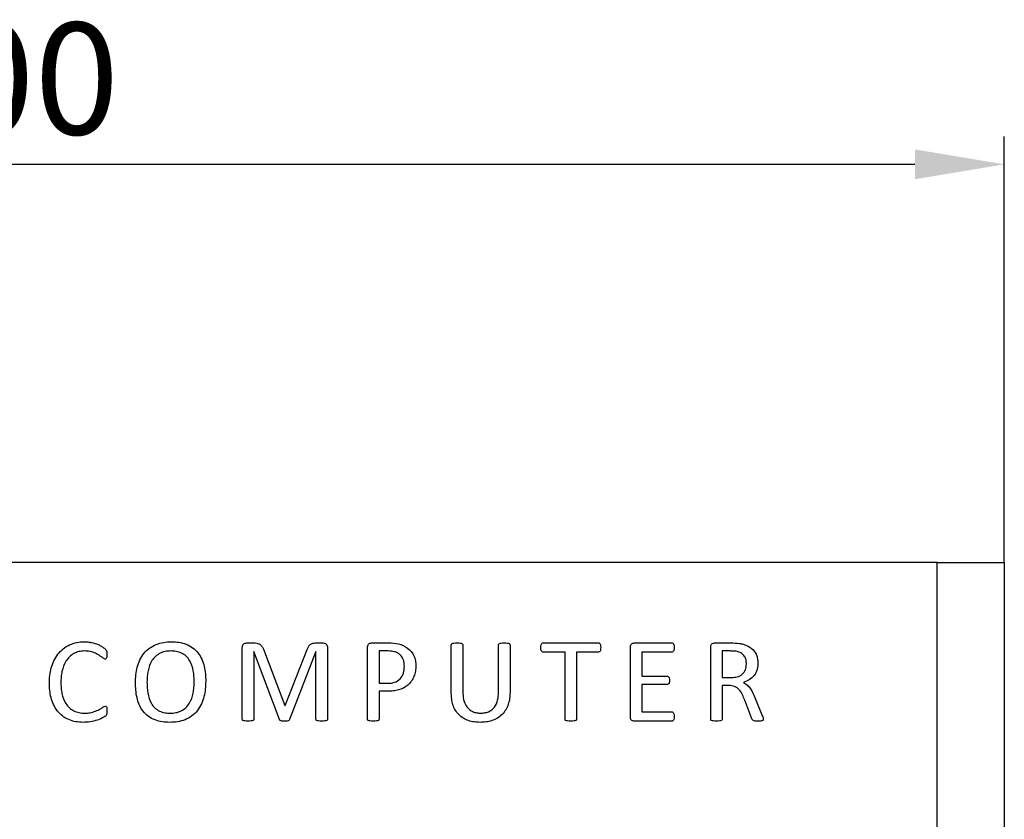
# Model space of a CAD drawing. Units: millimetres. Extents: x -2 to 533, y 0 to 378.
# Drawn here: x 145 to 189, y 299 to 335 of the extents above; entities that cross this region are included whole.
import ezdxf

# ---------------------------------------------------------------- set-up
doc = ezdxf.new("R2010")
doc.units = ezdxf.units.MM
doc.header["$PDSIZE"] = -1
doc.layers.add('7标注层', color=4, linetype='Continuous', lineweight=5)
doc.styles.add('TH-GBD2M', font='calibri.ttf', dxfattribs={"width": 0.8, "height": 5})
doc.dimstyles.new('透镜标注$0', dxfattribs={"dimtxt": 5, "dimasz": 4, "dimexe": 1.25, "dimexo": 0, "dimtad": 1, "dimtoh": 1, "dimzin": 1, "dimdsep": 46, "dimtxsty": 'TH-GBD2M', "dimcen": 2.5, "dimclrd": 4, "dimclre": 4, "dimclrt": 3, "dimadec": 0, "dimazin": 0, "dimtm": 1e-09, "dimtfac": 1, "dimtmove": 0, "dimatfit": 3, "dimfxl": 1, "dimtzin": 0, "dimarcsym": 0})

# ---------------------------------------------------------------- blocks, each defined once
blk = doc.blocks.new('*D14')
at = {"layer": '7标注层', "color": 4, "lineweight": -2, "transparency": 16777216}
for p, q in [((88.726, 310.329), (88.726, 329.384)), ((188.726, 310.329), (188.726, 329.384)), ((92.726, 328.134), (184.726, 328.134))]:
    blk.add_line(p, q, dxfattribs=at)
at = {"layer": '7标注层', "color": 4, "transparency": 16777216}
for points in [[(92.726, 328.8), (92.726, 327.467), (88.726, 328.134)], [(184.726, 328.8), (184.726, 327.467), (188.726, 328.134)]]:
    blk.add_solid(points, dxfattribs=at)
at = {"layer": 'Defpoints', "color": 0, "transparency": 16777216}
for p in [(188.726, 328.134), (88.726, 310.329), (188.726, 310.329)]:
    blk.add_point(p, dxfattribs=at)
at = {"layer": '7标注层', "color": 3, "transparency": 16777216, "insert": (138.726, 331.32), "char_height": 5, "attachment_point": 5, "style": 'TH-GBD2M'}
blk.add_mtext('100.00', dxfattribs=at)

msp = doc.modelspace()

# ---------------------------------------------------------------- linework, layer by layer
at = {"color": 7, "linetype": 'Continuous', "lineweight": 25}
for p, q in [((185.726, 310.329), (91.726, 310.329)), ((185.726, 260.329), (185.726, 310.329)), ((185.726, 310.329), (188.726, 310.329)), ((188.726, 310.329), (188.726, 260.329)), ((154.648, 303.321), (154.648, 306.525)), ((154.854, 306.735), (155.156, 306.735)), ((157.927, 306.735), (158.245, 306.735)), ((158.457, 306.525), (158.457, 303.321)), ((160.248, 303.321), (160.248, 306.535)), ((160.433, 306.735), (161.186, 306.735)), ((163.995, 304.486), (163.995, 306.649)), ((164.51, 306.649), (164.51, 304.555)), ((166.105, 304.53), (166.105, 306.649)), ((166.62, 306.649), (166.62, 304.522)), ((168.094, 306.735), (170.582, 306.735)), ((172.004, 303.424), (172.004, 306.546)), ((172.18, 306.735), (173.867, 306.735)), ((175.597, 303.321), (175.597, 306.547)), ((175.769, 306.735), (176.507, 306.735)), ((155.163, 306.355), (155.163, 303.321)), ((155.166, 306.355), (155.163, 306.355)), ((156.308, 303.307), (155.166, 306.355)), ((155.589, 306.452), (156.552, 303.93)), ((156.566, 303.93), (157.546, 306.444)), ((157.937, 306.355), (156.764, 303.307)), ((157.942, 306.355), (157.937, 306.355)), ((157.942, 303.321), (157.942, 306.355)), ((160.763, 306.374), (160.763, 304.933)), ((161.17, 306.374), (160.763, 306.374)), ((169.08, 306.323), (168.092, 306.323)), ((169.08, 303.32), (169.08, 306.323)), ((169.595, 306.323), (169.595, 303.32)), ((170.584, 306.323), (169.595, 306.323)), ((172.519, 306.323), (172.519, 305.242)), ((173.869, 306.323), (172.519, 306.323)), ((176.111, 306.374), (176.111, 305.191)), ((176.474, 306.374), (176.111, 306.374)), ((172.519, 305.242), (173.664, 305.242)), ((176.111, 305.191), (176.532, 305.191)), ((160.763, 304.933), (161.16, 304.933)), ((172.519, 304.882), (172.519, 303.647)), ((173.664, 304.882), (172.519, 304.882)), ((176.111, 304.83), (176.111, 303.322)), ((176.41, 304.83), (176.111, 304.83)), ((161.151, 304.573), (160.763, 304.573)), ((160.763, 304.573), (160.763, 303.321)), ((177.569, 304.297), (177.885, 303.521)), ((156.552, 303.93), (156.566, 303.93)), ((177.439, 303.347), (177.117, 304.181)), ((172.519, 303.647), (173.868, 303.647)), ((173.865, 303.235), (172.178, 303.235))]:
    msp.add_line(p, q, dxfattribs=at)
for points, knots in [([(146.022, 304.939), (146.024, 305.053), (146.027, 305.167), (146.054, 305.393), (146.074, 305.505), (146.165, 305.834), (146.261, 306.045), (146.536, 306.408), (146.718, 306.555), (147.029, 306.696), (147.138, 306.731), (147.361, 306.776), (147.475, 306.783), (147.589, 306.786)], [0, 0, 0, 0, 0.125, 0.125, 0.25, 0.25, 0.5, 0.5, 0.75, 0.75, 0.875, 0.875, 1, 1, 1, 1]), ([(147.589, 306.786), (147.642, 306.785), (147.695, 306.783), (147.8, 306.772), (147.852, 306.763), (148.007, 306.73), (148.109, 306.699), (148.255, 306.638), (148.303, 306.615), (148.371, 306.574), (148.393, 306.559), (148.437, 306.53), (148.459, 306.515), (148.499, 306.481), (148.518, 306.462), (148.552, 306.422), (148.569, 306.401), (148.591, 306.325), (148.595, 306.271), (148.595, 306.218)], [0, 0, 0, 0, 0.125, 0.125, 0.25, 0.25, 0.5, 0.5, 0.625, 0.625, 0.6875, 0.6875, 0.75, 0.75, 0.8125, 0.8125, 0.875, 0.875, 1, 1, 1, 1]), ([(149.872, 304.965), (149.874, 305.081), (149.877, 305.196), (149.903, 305.424), (149.924, 305.538), (150.012, 305.872), (150.106, 306.087), (150.396, 306.445), (150.589, 306.583), (150.909, 306.712), (151.021, 306.741), (151.248, 306.779), (151.363, 306.784), (151.478, 306.786)], [0, 0, 0, 0, 0.125, 0.125, 0.25, 0.25, 0.5, 0.5, 0.75, 0.75, 0.875, 0.875, 1, 1, 1, 1]), ([(151.478, 306.786), (151.59, 306.784), (151.701, 306.78), (151.921, 306.745), (152.029, 306.717), (152.237, 306.638), (152.336, 306.586), (152.517, 306.455), (152.597, 306.377), (152.734, 306.202), (152.792, 306.106), (152.881, 305.902), (152.916, 305.795), (152.967, 305.579), (152.984, 305.469), (153.007, 305.247), (153.01, 305.136), (153.011, 305.025)], [0, 0, 0, 0, 0.125, 0.125, 0.25, 0.25, 0.375, 0.375, 0.5, 0.5, 0.625, 0.625, 0.75, 0.75, 0.875, 0.875, 1, 1, 1, 1]), ([(154.648, 306.525), (154.649, 306.553), (154.651, 306.58), (154.667, 306.634), (154.681, 306.659), (154.722, 306.696), (154.747, 306.71), (154.798, 306.73), (154.826, 306.733), (154.854, 306.735)], [0, 0, 0, 0, 0.25, 0.25, 0.5, 0.5, 0.75, 0.75, 1, 1, 1, 1]), ([(155.156, 306.735), (155.203, 306.734), (155.25, 306.732), (155.343, 306.715), (155.388, 306.7), (155.468, 306.651), (155.502, 306.618), (155.554, 306.539), (155.572, 306.496), (155.589, 306.452)], [0, 0, 0, 0, 0.25, 0.25, 0.5, 0.5, 0.75, 0.75, 1, 1, 1, 1]), ([(157.546, 306.444), (157.58, 306.523), (157.618, 306.604), (157.717, 306.688), (157.757, 306.708), (157.84, 306.731), (157.884, 306.733), (157.927, 306.735)], [0, 0, 0, 0, 0.5, 0.5, 0.75, 0.75, 1, 1, 1, 1]), ([(158.245, 306.735), (158.273, 306.733), (158.301, 306.731), (158.355, 306.714), (158.38, 306.699), (158.42, 306.66), (158.434, 306.634), (158.454, 306.581), (158.456, 306.553), (158.457, 306.525)], [0, 0, 0, 0, 0.25, 0.25, 0.5, 0.5, 0.75, 0.75, 1, 1, 1, 1]), ([(160.248, 306.535), (160.249, 306.561), (160.25, 306.587), (160.264, 306.636), (160.276, 306.66), (160.312, 306.697), (160.334, 306.711), (160.381, 306.73), (160.407, 306.733), (160.433, 306.735)], [0, 0, 0, 0, 0.25, 0.25, 0.5, 0.5, 0.75, 0.75, 1, 1, 1, 1]), ([(161.186, 306.735), (161.336, 306.733), (161.488, 306.722), (161.782, 306.656), (161.922, 306.593), (162.164, 306.413), (162.261, 306.291), (162.353, 306.085), (162.375, 306.012), (162.404, 305.864), (162.409, 305.789), (162.41, 305.713)], [0, 0, 0, 0, 0.25, 0.25, 0.5, 0.5, 0.75, 0.75, 0.875, 0.875, 1, 1, 1, 1]), ([(163.995, 306.649), (163.996, 306.661), (163.998, 306.674), (164.012, 306.694), (164.023, 306.701), (164.057, 306.716), (164.082, 306.72), (164.155, 306.732), (164.205, 306.735), (164.254, 306.735)], [0, 0, 0, 0, 0.125, 0.125, 0.25, 0.25, 0.5, 0.5, 1, 1, 1, 1]), ([(164.254, 306.735), (164.303, 306.735), (164.352, 306.732), (164.425, 306.721), (164.449, 306.716), (164.483, 306.701), (164.493, 306.694), (164.507, 306.673), (164.509, 306.661), (164.51, 306.649)], [0, 0, 0, 0, 0.5, 0.5, 0.75, 0.75, 0.875, 0.875, 1, 1, 1, 1]), ([(166.105, 306.649), (166.107, 306.661), (166.109, 306.674), (166.123, 306.694), (166.133, 306.701), (166.168, 306.716), (166.192, 306.72), (166.265, 306.732), (166.315, 306.735), (166.364, 306.735)], [0, 0, 0, 0, 0.125, 0.125, 0.25, 0.25, 0.5, 0.5, 1, 1, 1, 1]), ([(166.364, 306.735), (166.413, 306.735), (166.462, 306.732), (166.534, 306.72), (166.558, 306.715), (166.592, 306.7), (166.602, 306.693), (166.617, 306.673), (166.619, 306.661), (166.62, 306.649)], [0, 0, 0, 0, 0.5, 0.5, 0.75, 0.75, 0.875, 0.875, 1, 1, 1, 1]), ([(168, 306.526), (168, 306.568), (168.002, 306.611), (168.018, 306.672), (168.024, 306.693), (168.051, 306.726), (168.072, 306.734), (168.094, 306.735)], [0, 0, 0, 0, 0.5, 0.5, 0.75, 0.75, 1, 1, 1, 1]), ([(168.092, 306.323), (168.072, 306.325), (168.051, 306.332), (168.024, 306.363), (168.018, 306.384), (168.002, 306.443), (168, 306.485), (168, 306.526)], [0, 0, 0, 0, 0.25, 0.25, 0.5, 0.5, 1, 1, 1, 1]), ([(170.582, 306.735), (170.593, 306.734), (170.603, 306.733), (170.622, 306.724), (170.631, 306.717), (170.651, 306.693), (170.659, 306.673), (170.675, 306.611), (170.675, 306.568), (170.676, 306.526)], [0, 0, 0, 0, 0.125, 0.125, 0.25, 0.25, 0.5, 0.5, 1, 1, 1, 1]), ([(170.676, 306.526), (170.675, 306.485), (170.675, 306.443), (170.659, 306.383), (170.652, 306.363), (170.625, 306.332), (170.604, 306.325), (170.584, 306.323)], [0, 0, 0, 0, 0.5, 0.5, 0.75, 0.75, 1, 1, 1, 1]), ([(172.004, 306.546), (172.004, 306.57), (172.006, 306.595), (172.02, 306.641), (172.03, 306.664), (172.065, 306.699), (172.086, 306.712), (172.131, 306.73), (172.156, 306.732), (172.18, 306.735)], [0, 0, 0, 0, 0.25, 0.25, 0.5, 0.5, 0.75, 0.75, 1, 1, 1, 1]), ([(173.867, 306.735), (173.888, 306.733), (173.909, 306.725), (173.929, 306.701), (173.933, 306.69), (173.941, 306.671), (173.944, 306.661), (173.957, 306.61), (173.96, 306.567), (173.96, 306.525)], [0, 0, 0, 0, 0.25, 0.25, 0.375, 0.375, 0.5, 0.5, 1, 1, 1, 1]), ([(173.96, 306.525), (173.96, 306.484), (173.956, 306.443), (173.942, 306.384), (173.935, 306.364), (173.91, 306.332), (173.889, 306.325), (173.869, 306.323)], [0, 0, 0, 0, 0.5, 0.5, 0.75, 0.75, 1, 1, 1, 1]), ([(175.597, 306.547), (175.597, 306.571), (175.598, 306.595), (175.611, 306.641), (175.621, 306.664), (175.655, 306.698), (175.676, 306.712), (175.721, 306.73), (175.745, 306.732), (175.769, 306.735)], [0, 0, 0, 0, 0.25, 0.25, 0.5, 0.5, 0.75, 0.75, 1, 1, 1, 1]), ([(176.883, 306.714), (176.937, 306.703), (176.992, 306.692), (177.099, 306.663), (177.151, 306.643), (177.304, 306.577), (177.399, 306.515), (177.556, 306.357), (177.616, 306.26), (177.673, 306.103), (177.686, 306.049), (177.704, 305.939), (177.706, 305.883), (177.707, 305.828)], [0, 0, 0, 0, 0.125, 0.125, 0.25, 0.25, 0.5, 0.5, 0.75, 0.75, 0.875, 0.875, 1, 1, 1, 1]), ([(147.587, 306.374), (147.505, 306.372), (147.422, 306.366), (147.262, 306.327), (147.184, 306.297), (146.968, 306.177), (146.849, 306.055), (146.676, 305.774), (146.62, 305.616), (146.567, 305.374), (146.556, 305.292), (146.54, 305.128), (146.538, 305.046), (146.536, 304.963)], [0, 0, 0, 0, 0.125, 0.125, 0.25, 0.25, 0.5, 0.5, 0.75, 0.75, 0.875, 0.875, 1, 1, 1, 1]), ([(148.51, 306.014), (148.468, 306.018), (148.433, 306.046), (148.367, 306.099), (148.333, 306.124), (148.228, 306.195), (148.155, 306.238), (148.001, 306.305), (147.922, 306.336), (147.756, 306.369), (147.672, 306.373), (147.587, 306.374)], [0, 0, 0, 0, 0.125, 0.125, 0.25, 0.25, 0.5, 0.5, 0.75, 0.75, 1, 1, 1, 1]), ([(148.595, 306.218), (148.594, 306.178), (148.594, 306.137), (148.579, 306.078), (148.573, 306.058), (148.556, 306.033), (148.548, 306.026), (148.53, 306.016), (148.52, 306.015), (148.51, 306.014)], [0, 0, 0, 0, 0.5, 0.5, 0.75, 0.75, 0.875, 0.875, 1, 1, 1, 1]), ([(151.449, 306.374), (151.367, 306.372), (151.285, 306.368), (151.123, 306.336), (151.044, 306.311), (150.824, 306.198), (150.699, 306.082), (150.52, 305.806), (150.464, 305.648), (150.417, 305.405), (150.406, 305.324), (150.39, 305.16), (150.387, 305.078), (150.386, 304.995)], [0, 0, 0, 0, 0.125, 0.125, 0.25, 0.25, 0.5, 0.5, 0.75, 0.75, 0.875, 0.875, 1, 1, 1, 1]), ([(152.497, 304.99), (152.496, 305.073), (152.494, 305.156), (152.48, 305.32), (152.469, 305.402), (152.426, 305.646), (152.376, 305.806), (152.248, 306.019), (152.197, 306.085), (152.075, 306.196), (152.006, 306.243), (151.857, 306.315), (151.777, 306.339), (151.615, 306.369), (151.532, 306.373), (151.449, 306.374)], [0, 0, 0, 0, 0.125, 0.125, 0.25, 0.25, 0.5, 0.5, 0.625, 0.625, 0.75, 0.75, 0.875, 0.875, 1, 1, 1, 1]), ([(161.895, 305.677), (161.894, 305.725), (161.892, 305.773), (161.88, 305.869), (161.87, 305.916), (161.823, 306.052), (161.774, 306.138), (161.671, 306.239), (161.631, 306.266), (161.547, 306.313), (161.502, 306.332), (161.363, 306.368), (161.266, 306.372), (161.17, 306.374)], [0, 0, 0, 0, 0.125, 0.125, 0.25, 0.25, 0.5, 0.5, 0.625, 0.625, 0.75, 0.75, 1, 1, 1, 1]), ([(176.822, 306.339), (176.794, 306.347), (176.766, 306.355), (176.708, 306.364), (176.679, 306.367), (176.591, 306.373), (176.533, 306.373), (176.474, 306.374)], [0, 0, 0, 0, 0.25, 0.25, 0.5, 0.5, 1, 1, 1, 1]), ([(177.192, 305.785), (177.19, 305.845), (177.187, 305.906), (177.161, 306.023), (177.139, 306.08), (177.077, 306.183), (177.035, 306.228), (176.936, 306.297), (176.879, 306.319), (176.822, 306.339)], [0, 0, 0, 0, 0.25, 0.25, 0.5, 0.5, 0.75, 0.75, 1, 1, 1, 1]), ([(162.41, 305.713), (162.408, 305.633), (162.404, 305.553), (162.377, 305.395), (162.355, 305.317), (162.267, 305.093), (162.172, 304.958), (161.929, 304.748), (161.782, 304.675), (161.55, 304.609), (161.471, 304.595), (161.312, 304.576), (161.231, 304.574), (161.151, 304.573)], [0, 0, 0, 0, 0.125, 0.125, 0.25, 0.25, 0.5, 0.5, 0.75, 0.75, 0.875, 0.875, 1, 1, 1, 1]), ([(161.16, 304.933), (161.259, 304.935), (161.359, 304.943), (161.547, 305.006), (161.633, 305.06), (161.77, 305.202), (161.82, 305.291), (161.866, 305.432), (161.878, 305.48), (161.892, 305.578), (161.894, 305.628), (161.895, 305.677)], [0, 0, 0, 0, 0.25, 0.25, 0.5, 0.5, 0.75, 0.75, 0.875, 0.875, 1, 1, 1, 1]), ([(176.532, 305.191), (176.616, 305.192), (176.7, 305.199), (176.862, 305.243), (176.939, 305.282), (177.069, 305.389), (177.12, 305.459), (177.164, 305.577), (177.175, 305.618), (177.189, 305.701), (177.19, 305.743), (177.192, 305.785)], [0, 0, 0, 0, 0.25, 0.25, 0.5, 0.5, 0.75, 0.75, 0.875, 0.875, 1, 1, 1, 1]), ([(177.707, 305.828), (177.706, 305.779), (177.704, 305.73), (177.692, 305.634), (177.682, 305.586), (177.64, 305.447), (177.596, 305.359), (177.475, 305.206), (177.401, 305.141), (177.237, 305.036), (177.147, 304.998), (177.057, 304.962)], [0, 0, 0, 0, 0.125, 0.125, 0.25, 0.25, 0.5, 0.5, 0.75, 0.75, 1, 1, 1, 1]), ([(173.664, 305.242), (173.683, 305.241), (173.702, 305.233), (173.729, 305.206), (173.738, 305.188), (173.753, 305.133), (173.753, 305.094), (173.754, 305.056)], [0, 0, 0, 0, 0.25, 0.25, 0.5, 0.5, 1, 1, 1, 1]), ([(147.526, 303.183), (147.417, 303.186), (147.308, 303.192), (147.093, 303.232), (146.987, 303.262), (146.685, 303.389), (146.507, 303.528), (146.241, 303.874), (146.151, 304.078), (146.069, 304.396), (146.051, 304.503), (146.026, 304.72), (146.023, 304.83), (146.022, 304.939)], [0, 0, 0, 0, 0.125, 0.125, 0.25, 0.25, 0.5, 0.5, 0.75, 0.75, 0.875, 0.875, 1, 1, 1, 1]), ([(146.536, 304.963), (146.538, 304.881), (146.54, 304.8), (146.555, 304.637), (146.567, 304.556), (146.617, 304.316), (146.673, 304.16), (146.848, 303.884), (146.973, 303.77), (147.193, 303.66), (147.271, 303.635), (147.431, 303.602), (147.513, 303.597), (147.595, 303.595)], [0, 0, 0, 0, 0.125, 0.125, 0.25, 0.25, 0.5, 0.5, 0.75, 0.75, 0.875, 0.875, 1, 1, 1, 1]), ([(151.408, 303.183), (151.295, 303.185), (151.183, 303.19), (150.961, 303.225), (150.851, 303.251), (150.537, 303.372), (150.347, 303.507), (150.073, 303.863), (149.989, 304.077), (149.914, 304.406), (149.898, 304.517), (149.876, 304.741), (149.873, 304.853), (149.872, 304.965)], [0, 0, 0, 0, 0.125, 0.125, 0.25, 0.25, 0.5, 0.5, 0.75, 0.75, 0.875, 0.875, 1, 1, 1, 1]), ([(150.386, 304.995), (150.388, 304.829), (150.397, 304.662), (150.453, 304.333), (150.5, 304.17), (150.667, 303.882), (150.794, 303.762), (151.019, 303.653), (151.1, 303.63), (151.264, 303.601), (151.348, 303.597), (151.431, 303.595)], [0, 0, 0, 0, 0.25, 0.25, 0.5, 0.5, 0.75, 0.75, 0.875, 0.875, 1, 1, 1, 1]), ([(153.011, 305.025), (153.009, 304.909), (153.006, 304.793), (152.981, 304.563), (152.961, 304.449), (152.875, 304.113), (152.78, 303.896), (152.496, 303.53), (152.302, 303.39), (151.98, 303.259), (151.868, 303.229), (151.639, 303.191), (151.523, 303.186), (151.408, 303.183)], [0, 0, 0, 0, 0.125, 0.125, 0.25, 0.25, 0.5, 0.5, 0.75, 0.75, 0.875, 0.875, 1, 1, 1, 1]), ([(151.431, 303.595), (151.514, 303.597), (151.597, 303.601), (151.761, 303.633), (151.84, 303.659), (152.063, 303.772), (152.189, 303.889), (152.365, 304.172), (152.42, 304.331), (152.467, 304.576), (152.479, 304.659), (152.494, 304.824), (152.495, 304.907), (152.497, 304.99)], [0, 0, 0, 0, 0.125, 0.125, 0.25, 0.25, 0.5, 0.5, 0.75, 0.75, 0.875, 0.875, 1, 1, 1, 1]), ([(173.754, 305.056), (173.753, 305.019), (173.753, 304.982), (173.737, 304.929), (173.729, 304.911), (173.701, 304.887), (173.682, 304.883), (173.664, 304.882)], [0, 0, 0, 0, 0.5, 0.5, 0.75, 0.75, 1, 1, 1, 1]), ([(177.117, 304.181), (177.084, 304.261), (177.051, 304.341), (176.975, 304.496), (176.931, 304.572), (176.815, 304.701), (176.744, 304.753), (176.624, 304.802), (176.582, 304.814), (176.497, 304.828), (176.454, 304.829), (176.41, 304.83)], [0, 0, 0, 0, 0.25, 0.25, 0.5, 0.5, 0.75, 0.75, 0.875, 0.875, 1, 1, 1, 1]), ([(177.057, 304.962), (177.09, 304.947), (177.122, 304.931), (177.182, 304.892), (177.21, 304.87), (177.291, 304.797), (177.336, 304.741), (177.457, 304.563), (177.515, 304.43), (177.569, 304.297)], [0, 0, 0, 0, 0.125, 0.125, 0.25, 0.25, 0.5, 0.5, 1, 1, 1, 1]), ([(165.279, 303.183), (165.193, 303.185), (165.106, 303.189), (164.935, 303.214), (164.851, 303.234), (164.604, 303.317), (164.451, 303.407), (164.208, 303.654), (164.122, 303.81), (164.041, 304.056), (164.024, 304.142), (164, 304.313), (163.997, 304.4), (163.995, 304.486)], [0, 0, 0, 0, 0.125, 0.125, 0.25, 0.25, 0.5, 0.5, 0.75, 0.75, 0.875, 0.875, 1, 1, 1, 1]), ([(164.51, 304.555), (164.511, 304.436), (164.52, 304.318), (164.574, 304.087), (164.619, 303.976), (164.759, 303.785), (164.855, 303.709), (165.017, 303.638), (165.075, 303.621), (165.191, 303.6), (165.25, 303.597), (165.309, 303.595)], [0, 0, 0, 0, 0.25, 0.25, 0.5, 0.5, 0.75, 0.75, 0.875, 0.875, 1, 1, 1, 1]), ([(166.62, 304.522), (166.618, 304.432), (166.615, 304.342), (166.589, 304.165), (166.569, 304.077), (166.482, 303.823), (166.391, 303.663), (166.139, 303.409), (165.98, 303.316), (165.724, 303.232), (165.636, 303.214), (165.459, 303.189), (165.369, 303.185), (165.279, 303.183)], [0, 0, 0, 0, 0.125, 0.125, 0.25, 0.25, 0.5, 0.5, 0.75, 0.75, 0.875, 0.875, 1, 1, 1, 1]), ([(165.309, 303.595), (165.367, 303.597), (165.426, 303.599), (165.541, 303.618), (165.597, 303.634), (165.759, 303.701), (165.855, 303.774), (165.994, 303.961), (166.04, 304.071), (166.096, 304.297), (166.104, 304.414), (166.105, 304.53)], [0, 0, 0, 0, 0.125, 0.125, 0.25, 0.25, 0.5, 0.5, 0.75, 0.75, 1, 1, 1, 1]), ([(147.595, 303.595), (147.678, 303.597), (147.761, 303.601), (147.924, 303.629), (148.003, 303.655), (148.159, 303.712), (148.233, 303.749), (148.341, 303.811), (148.376, 303.833), (148.446, 303.878), (148.483, 303.9), (148.524, 303.904)], [0, 0, 0, 0, 0.25, 0.25, 0.5, 0.5, 0.75, 0.75, 0.875, 0.875, 1, 1, 1, 1]), ([(148.524, 303.904), (148.535, 303.903), (148.545, 303.902), (148.563, 303.892), (148.569, 303.883), (148.583, 303.855), (148.587, 303.835), (148.594, 303.774), (148.595, 303.733), (148.595, 303.692)], [0, 0, 0, 0, 0.125, 0.125, 0.25, 0.25, 0.5, 0.5, 1, 1, 1, 1]), ([(148.595, 303.692), (148.595, 303.638), (148.595, 303.582), (148.565, 303.507), (148.547, 303.485), (148.506, 303.45), (148.483, 303.436), (148.367, 303.365), (148.268, 303.321), (148.062, 303.252), (147.957, 303.226), (147.743, 303.19), (147.635, 303.185), (147.526, 303.183)], [0, 0, 0, 0, 0.125, 0.125, 0.1875, 0.1875, 0.25, 0.25, 0.5, 0.5, 0.75, 0.75, 1, 1, 1, 1]), ([(172.178, 303.235), (172.153, 303.237), (172.129, 303.24), (172.084, 303.257), (172.063, 303.271), (172.029, 303.306), (172.018, 303.328), (172.006, 303.375), (172.005, 303.4), (172.004, 303.424)], [0, 0, 0, 0, 0.25, 0.25, 0.5, 0.5, 0.75, 0.75, 1, 1, 1, 1]), ([(173.96, 303.439), (173.959, 303.398), (173.959, 303.355), (173.942, 303.295), (173.933, 303.276), (173.907, 303.244), (173.886, 303.237), (173.865, 303.235)], [0, 0, 0, 0, 0.5, 0.5, 0.75, 0.75, 1, 1, 1, 1]), ([(173.868, 303.647), (173.889, 303.645), (173.909, 303.636), (173.936, 303.603), (173.944, 303.584), (173.959, 303.523), (173.959, 303.481), (173.96, 303.439)], [0, 0, 0, 0, 0.25, 0.25, 0.5, 0.5, 1, 1, 1, 1]), ([(177.885, 303.521), (177.897, 303.488), (177.91, 303.456), (177.931, 303.39), (177.942, 303.356), (177.944, 303.322)], [0, 0, 0, 0, 0.5, 0.5, 1, 1, 1, 1]), ([(154.901, 303.235), (154.852, 303.235), (154.803, 303.236), (154.731, 303.249), (154.707, 303.252), (154.674, 303.268), (154.663, 303.275), (154.65, 303.296), (154.649, 303.309), (154.648, 303.321)], [0, 0, 0, 0, 0.5, 0.5, 0.75, 0.75, 0.875, 0.875, 1, 1, 1, 1]), ([(155.163, 303.321), (155.162, 303.308), (155.159, 303.296), (155.144, 303.275), (155.134, 303.268), (155.1, 303.253), (155.074, 303.25), (155.001, 303.236), (154.95, 303.235), (154.901, 303.235)], [0, 0, 0, 0, 0.125, 0.125, 0.25, 0.25, 0.5, 0.5, 1, 1, 1, 1]), ([(156.536, 303.235), (156.494, 303.236), (156.452, 303.236), (156.39, 303.248), (156.37, 303.254), (156.341, 303.268), (156.332, 303.273), (156.317, 303.288), (156.313, 303.298), (156.308, 303.307)], [0, 0, 0, 0, 0.5, 0.5, 0.75, 0.75, 0.875, 0.875, 1, 1, 1, 1]), ([(156.764, 303.307), (156.754, 303.288), (156.74, 303.272), (156.704, 303.252), (156.682, 303.247), (156.621, 303.236), (156.578, 303.235), (156.536, 303.235)], [0, 0, 0, 0, 0.25, 0.25, 0.5, 0.5, 1, 1, 1, 1]), ([(158.198, 303.235), (158.149, 303.235), (158.1, 303.236), (158.028, 303.25), (158.003, 303.253), (157.97, 303.269), (157.959, 303.276), (157.945, 303.296), (157.943, 303.309), (157.942, 303.321)], [0, 0, 0, 0, 0.5, 0.5, 0.75, 0.75, 0.875, 0.875, 1, 1, 1, 1]), ([(158.457, 303.321), (158.456, 303.308), (158.453, 303.296), (158.439, 303.276), (158.428, 303.268), (158.395, 303.253), (158.37, 303.25), (158.297, 303.236), (158.247, 303.235), (158.198, 303.235)], [0, 0, 0, 0, 0.125, 0.125, 0.25, 0.25, 0.5, 0.5, 1, 1, 1, 1]), ([(160.505, 303.235), (160.456, 303.235), (160.407, 303.236), (160.334, 303.25), (160.309, 303.253), (160.276, 303.268), (160.265, 303.275), (160.251, 303.296), (160.249, 303.309), (160.248, 303.321)], [0, 0, 0, 0, 0.5, 0.5, 0.75, 0.75, 0.875, 0.875, 1, 1, 1, 1]), ([(160.763, 303.321), (160.762, 303.308), (160.759, 303.296), (160.744, 303.276), (160.734, 303.269), (160.701, 303.253), (160.676, 303.25), (160.604, 303.236), (160.554, 303.235), (160.505, 303.235)], [0, 0, 0, 0, 0.125, 0.125, 0.25, 0.25, 0.5, 0.5, 1, 1, 1, 1]), ([(169.338, 303.235), (169.289, 303.235), (169.239, 303.236), (169.167, 303.25), (169.142, 303.252), (169.109, 303.268), (169.098, 303.275), (169.084, 303.295), (169.082, 303.308), (169.08, 303.32)], [0, 0, 0, 0, 0.5, 0.5, 0.75, 0.75, 0.875, 0.875, 1, 1, 1, 1]), ([(169.595, 303.32), (169.594, 303.308), (169.592, 303.295), (169.578, 303.275), (169.567, 303.268), (169.533, 303.253), (169.509, 303.249), (169.436, 303.236), (169.387, 303.235), (169.338, 303.235)], [0, 0, 0, 0, 0.125, 0.125, 0.25, 0.25, 0.5, 0.5, 1, 1, 1, 1]), ([(175.854, 303.235), (175.805, 303.235), (175.755, 303.236), (175.683, 303.25), (175.658, 303.253), (175.624, 303.268), (175.614, 303.275), (175.6, 303.296), (175.598, 303.309), (175.597, 303.321)], [0, 0, 0, 0, 0.5, 0.5, 0.75, 0.75, 0.875, 0.875, 1, 1, 1, 1]), ([(176.111, 303.322), (176.11, 303.31), (176.108, 303.298), (176.093, 303.277), (176.083, 303.27), (176.05, 303.254), (176.025, 303.249), (175.953, 303.236), (175.903, 303.235), (175.854, 303.235)], [0, 0, 0, 0, 0.125, 0.125, 0.25, 0.25, 0.5, 0.5, 1, 1, 1, 1]), ([(177.695, 303.235), (177.644, 303.236), (177.592, 303.235), (177.518, 303.253), (177.493, 303.262), (177.457, 303.298), (177.448, 303.323), (177.439, 303.347)], [0, 0, 0, 0, 0.5, 0.5, 0.75, 0.75, 1, 1, 1, 1]), ([(177.944, 303.322), (177.944, 303.309), (177.943, 303.297), (177.932, 303.275), (177.922, 303.267), (177.889, 303.25), (177.865, 303.247), (177.792, 303.235), (177.743, 303.235), (177.695, 303.235)], [0, 0, 0, 0, 0.125, 0.125, 0.25, 0.25, 0.5, 0.5, 1, 1, 1, 1])]:
    msp.add_open_spline(points, degree=3, knots=knots, dxfattribs=at)
msp.add_open_spline([(176.507, 306.735), (176.632, 306.735), (176.758, 306.727), (176.883, 306.714)], degree=3, dxfattribs=at)

# ---------------------------------------------------------------- dimensions: what is measured, and where the dimension line sits
at = {"layer": '7标注层'}
dim = msp.add_linear_dim(base=(188.726, 328.134), p1=(88.726, 310.329), p2=(188.726, 310.329), dimstyle='透镜标注$0', dxfattribs=at)
dim.commit()
dim.dimension.update_dxf_attribs({"geometry": '*D14', "text_midpoint": (138.726, 331.32)})

doc.saveas('drawing.dxf')
